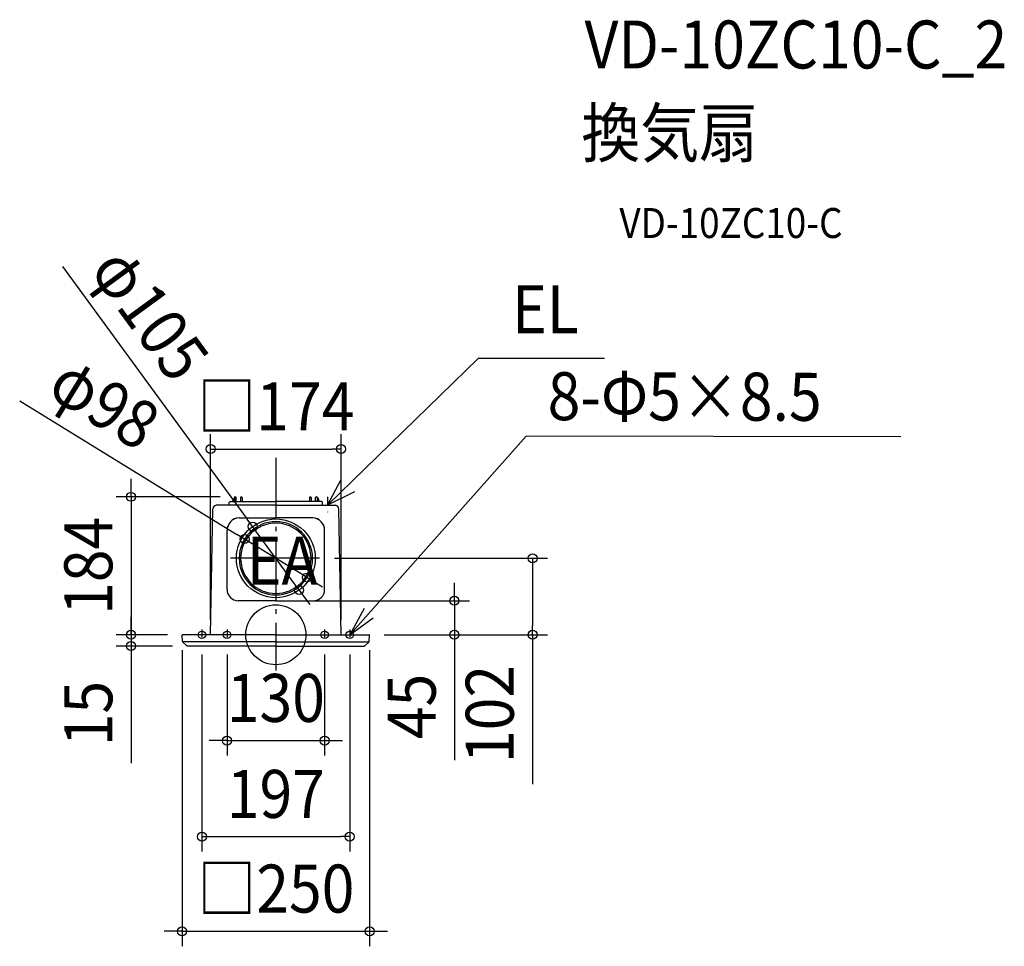
# Model space of a CAD drawing. Extents: x -341 to 971, y -415 to 820.
import ezdxf
from ezdxf.enums import TextEntityAlignment as Align

# ---------------------------------------------------------------- set-up
doc = ezdxf.new("R2010")
doc.units = 0
doc.header["$LTSCALE"] = 20
doc.header["$PDMODE"] = 3
doc.header["$PDSIZE"] = -2
doc.linetypes.add('CENTER', pattern=[1, 0.5, -0.25, 0, -0.25])
doc.linetypes.add('DASHDOT', pattern=[5.5, 4, -0.6, 0.3, -0.6])
doc.layers.get('DEFPOINTS').update_dxf_attribs({"linetype": 'CONTINUOUS'})
for name, color, linetype in [('ARRANGE', 1, 'CONTINUOUS'), ('BASIS', 6, 'DASHDOT'), ('DETAIL', 5, 'CONTINUOUS'), ('ETC', 61, 'CONTINUOUS'), ('FIX', 11, 'CONTINUOUS'), ('NOTE', 4, 'CONTINUOUS'), ('OUTLINE', 3, 'CONTINUOUS'), ('SIZE', 30, 'CONTINUOUS')]:
    doc.layers.add(name, color=color, linetype=linetype)
doc.styles.get("Standard").update_dxf_attribs({"font": 'SIMPLEX.shx', "width": 0.9, "height": 64, "bigfont": 'BIGFONT.shx'})

msp = doc.modelspace()

# ---------------------------------------------------------------- linework, layer by layer
at = {"layer": 'ARRANGE', "color": 1, "linetype": 'CONTINUOUS'}
msp.add_circle((0, 0), 40, dxfattribs=at)
msp.add_point((0, 0), dxfattribs=at)
at = {"layer": 'BASIS', "color": 6, "linetype": 'DASHDOT'}
msp.add_line((0, 236), (0, -47.8), dxfattribs=at)
at = {"layer": 'DEFPOINTS', "color": 30, "linetype": 'CONTINUOUS'}
for p in [(87, 247.7), (-54.3, 184), (-31, 144.4), (-41.7, 127.6), (58.1, 102), (342.1, 102), (41.7, 76.4), (31, 59.6), (0, 45.4), (-193, 0), (-124.5, 0), (-124.5, 0), (-87, 0), (87, 0), (124.5, 0), (124.5, 0), (-125, -0.5), (-98.5, -6.3), (-65, -6.3), (65, -6.3), (98.5, -6.3), (125, -0.5), (238, 0), (-193, -15), (-117.8, -15), (65, -141.2), (98.5, -269.2), (125, -395.5)]:
    msp.add_point(p, dxfattribs=at)
at = {"layer": 'DETAIL', "color": 5, "linetype": 'CONTINUOUS'}
for p, q in [((-54.3, 184), (-54, 184)), ((-46, 184), (-46, 184)), ((46, 184), (46, 184)), ((54.3, 184), (54, 184)), ((-79.5, 172.7), (-79.5, 172.7)), ((-79.5, 172.7), (-79.5, 172.7)), ((-79.4, 172.7), (-79.5, 172.7)), ((-79.3, 172.7), (-79.4, 172.7)), ((-79.4, 172.7), (-79.4, 172.7)), ((-79.4, 172.7), (-79.4, 172.7)), ((-79.2, 172.7), (-79.3, 172.7)), ((-79.3, 172.7), (-79.3, 172.7)), ((-79.1, 172.7), (-79.2, 172.7)), ((-79.2, 172.7), (-79.2, 172.7)), ((-79, 172.7), (-79.1, 172.7)), ((-78.5, 172.7), (-79, 172.7)), ((-79, 172.7), (-79, 172.7)), ((-79, 172.7), (-79, 172.7)), ((-79, 172.7), (-79, 172.7)), ((-78.4, 172.7), (-78.5, 172.7)), ((-78.3, 172.7), (-78.4, 172.7)), ((-78.4, 172.7), (-78.4, 172.7)), ((-78.2, 172.7), (-78.3, 172.7)), ((-78.3, 172.7), (-78.3, 172.7)), ((-78.1, 172.7), (-78.2, 172.7)), ((-78.2, 172.7), (-78.2, 172.7)), ((-78, 172.7), (-78.1, 172.7)), ((-78.1, 172.7), (-78.1, 172.7)), ((-78.1, 172.7), (-78.1, 172.7)), ((0, 172.7), (-78, 172.7)), ((-78, 172.7), (-78, 172.7)), ((-78, 172.7), (-78, 172.7)), ((-78, 172.7), (-78, 172.7)), ((-62, 172.7), (-62, 176.8)), ((-61.1, 177.7), (0, 177.7)), ((-55.3, 183.4), (-57.7, 177.7)), ((-55, 183), (-55, 177.7)), ((-52.9, 177.7), (-53, 183)), ((-47, 183), (-47, 177.7)), ((-45, 183), (-44.9, 177.7)), ((61.1, 177.7), (0, 177.7)), ((0, 172.7), (78, 172.7)), ((45, 183), (44.9, 177.7)), ((47, 183), (47, 177.7)), ((52.9, 177.7), (53, 183)), ((55, 183), (55, 177.7)), ((55.3, 183.4), (57.7, 177.7)), ((62, 172.7), (62, 176.8)), ((78, 172.7), (78, 172.7)), ((78, 172.7), (78, 172.7)), ((78, 172.7), (78, 172.7)), ((78, 172.7), (78.1, 172.7)), ((78.1, 172.7), (78.1, 172.7)), ((78.1, 172.7), (78.1, 172.7)), ((78.1, 172.7), (78.2, 172.7)), ((78.2, 172.7), (78.2, 172.7)), ((78.2, 172.7), (78.3, 172.7)), ((78.3, 172.7), (78.3, 172.7)), ((78.3, 172.7), (78.4, 172.7)), ((78.4, 172.7), (78.4, 172.7)), ((78.4, 172.7), (78.5, 172.7)), ((78.5, 172.7), (79, 172.7)), ((79, 172.7), (79, 172.7)), ((79, 172.7), (79, 172.7)), ((79, 172.7), (79, 172.7)), ((79, 172.7), (79.1, 172.7)), ((79.1, 172.7), (79.2, 172.7)), ((79.2, 172.7), (79.2, 172.7)), ((79.2, 172.7), (79.3, 172.7)), ((79.3, 172.7), (79.3, 172.7)), ((79.3, 172.7), (79.4, 172.7)), ((79.4, 172.7), (79.4, 172.7)), ((79.4, 172.7), (79.4, 172.7)), ((79.4, 172.7), (79.5, 172.7)), ((79.5, 172.7), (79.5, 172.7)), ((79.5, 172.7), (79.5, 172.7)), ((-87, 0), (-84, 167.8)), ((-84.1, 166.5), (-84.1, 166.5)), ((87, 0), (84, 167.8)), ((84.1, 166.5), (84.1, 166.5)), ((-49.1, 156.2), (0, 156.2)), ((-49.1, 156.1), (0, 156.1)), ((49.1, 156.2), (0, 156.2)), ((49.1, 156.1), (0, 156.1)), ((-65, 60.4), (-65, 139.2)), ((-65, 60.4), (-65, 139.1)), ((65, 60.4), (65, 139.2)), ((65, 60.4), (65, 139.1)), ((58.1, 102), (-60.4, 102)), ((0, 45.4), (-50, 45.4)), ((0, 45.4), (-50, 45.4)), ((0, 45.4), (50, 45.4)), ((0, 45.4), (50, 45.4)), ((0, 0), (-124.5, 0)), ((0, 0), (124.5, 0)), ((-124.5, -8.6), (-125, -0.5)), ((0, -9.3), (-124.2, -9.3)), ((-124.2, -9.3), (-118.5, -14.7)), ((0, -9.3), (124.2, -9.3)), ((124.2, -9.3), (118.5, -14.7)), ((124.5, -8.6), (125, -0.5)), ((0, -15), (-117.8, -15)), ((0, -15), (117.8, -15))]:
    msp.add_line(p, q, dxfattribs=at)
msp.add_circle((0, 102), 52.5, dxfattribs=at)
for centre, radius, start, end in [((-54.3, 183), 1, 90, 156.5014), ((-54, 183), 1, 90, 179.4998), ((-54, 183), 1, 0.5003, 90), ((-46, 183), 1, 90, 179.4998), ((-46, 183), 1, 0.5003, 90), ((46, 183), 1, 90, 179.4997), ((46, 183), 1, 0.5002, 90), ((54, 183), 1, 90, 179.4997), ((54, 183), 1, 0.5002, 90), ((54.3, 183), 1, 23.4986, 90), ((-79, 167.7), 5, 95.1378, 178.9949), ((-61.1, 176.8), 0.88, 90, 180), ((61.1, 176.8), 0.88, 0, 90), ((79, 167.7), 5, 1.0051, 84.8622), ((-48, 139.2), 17, 93.6411, 180), ((-48, 139.1), 17, 93.6411, 180), ((0, 102), 48.9, 90, 270), ((0, 102), 46.9, 90, 270), ((0, 102), 48.9, 270, 90), ((0, 102), 46.9, 270, 90), ((48, 139.2), 17, 0, 86.3589), ((48, 139.1), 17, 0, 86.3589), ((-50, 60.4), 15, 180, 270), ((-50, 60.4), 15, 180, 270), ((50, 60.4), 15, 270, 0), ((50, 60.4), 15, 270, 0), ((-124.5, -0.5), 0.5, 90, 183), ((124.5, -0.5), 0.5, 357, 90), ((-123.6, -8.5), 1, 183, 226.5), ((123.6, -8.5), 1, 313.5, 357), ((-117.8, -14), 1, 226.5, 270), ((117.8, -14), 1, 270, 313.5)]:
    msp.add_arc(centre, radius, start, end, dxfattribs=at)
at = {"layer": 'FIX', "color": 11, "linetype": 'CONTINUOUS'}
for centre in [(-98.5, 0), (-65, 0), (65, 0), (98.5, 0)]:
    msp.add_circle(centre, 5, dxfattribs=at)
at = {"layer": 'NOTE', "color": 4, "linetype": 'CONTINUOUS'}
for p, q in [((69, 172.7), (269.6, 368.3)), ((438.1, 368.3), (269.6, 368.3)), ((98.5, 0), (333.8, 264.8)), ((833, 263.9), (333.8, 264.8)), ((69, 172.7), (87, 207)), ((104.8, 190.5), (69, 172.7)), ((117.5, 35.2), (98.5, 0)), ((98.5, 0), (129.8, 22.7))]:
    msp.add_line(p, q, dxfattribs=at)
at = {"layer": 'NOTE', "color": 4, "linetype": 'CENTER'}
for p, q in [((69, 184.1), (69, 163.6)), ((-98.5, 7), (-98.5, -6.3)), ((-65, 7), (-65, -6.3)), ((65, 7), (65, -6.3)), ((98.5, 7), (98.5, -6.3))]:
    msp.add_line(p, q, dxfattribs=at)
at = {"layer": 'OUTLINE', "color": 3, "linetype": 'CONTINUOUS'}
for p, q in [((-79.4, 172.7), (-79.5, 172.7)), ((-79.5, 172.7), (-79.5, 172.7)), ((-79.5, 172.7), (-79.5, 172.7)), ((-79.4, 172.7), (-79.4, 172.7)), ((-79.4, 172.7), (-79.4, 172.7)), ((-79.3, 172.7), (-79.4, 172.7)), ((-79.3, 172.7), (-79.3, 172.7)), ((-79.2, 172.7), (-79.3, 172.7)), ((-79.2, 172.7), (-79.2, 172.7)), ((-79.1, 172.7), (-79.2, 172.7)), ((-79, 172.7), (-79.1, 172.7)), ((-79, 172.7), (-79, 172.7)), ((-79, 172.7), (-79, 172.7)), ((-79, 172.7), (-79, 172.7)), ((-78.5, 172.7), (-79, 172.7)), ((-78.4, 172.7), (-78.5, 172.7)), ((-78.4, 172.7), (-78.4, 172.7)), ((-78.3, 172.7), (-78.4, 172.7)), ((-78.3, 172.7), (-78.3, 172.7)), ((-78.2, 172.7), (-78.3, 172.7)), ((-78.2, 172.7), (-78.2, 172.7)), ((-78.1, 172.7), (-78.2, 172.7)), ((-78.1, 172.7), (-78.1, 172.7)), ((-78.1, 172.7), (-78.1, 172.7)), ((-78, 172.7), (-78.1, 172.7)), ((-62, 172.7), (-78, 172.7)), ((-78, 172.7), (-78, 172.7)), ((-78, 172.7), (-78, 172.7)), ((-78, 172.7), (-78, 172.7)), ((-62, 172.7), (-62, 176.8)), ((-61.1, 177.7), (0, 177.7)), ((61.1, 177.7), (0, 177.7)), ((62, 172.7), (62, 176.8)), ((62, 172.7), (78, 172.7)), ((78, 172.7), (78.1, 172.7)), ((78, 172.7), (78, 172.7)), ((78, 172.7), (78, 172.7)), ((78, 172.7), (78, 172.7)), ((78.1, 172.7), (78.2, 172.7)), ((78.1, 172.7), (78.1, 172.7)), ((78.1, 172.7), (78.1, 172.7)), ((78.2, 172.7), (78.3, 172.7)), ((78.2, 172.7), (78.2, 172.7)), ((78.3, 172.7), (78.4, 172.7)), ((78.3, 172.7), (78.3, 172.7)), ((78.4, 172.7), (78.5, 172.7)), ((78.4, 172.7), (78.4, 172.7)), ((78.5, 172.7), (79, 172.7)), ((79, 172.7), (79.1, 172.7)), ((79, 172.7), (79, 172.7)), ((79, 172.7), (79, 172.7)), ((79, 172.7), (79, 172.7)), ((79.1, 172.7), (79.2, 172.7)), ((79.2, 172.7), (79.3, 172.7)), ((79.2, 172.7), (79.2, 172.7)), ((79.3, 172.7), (79.4, 172.7)), ((79.3, 172.7), (79.3, 172.7)), ((79.4, 172.7), (79.5, 172.7)), ((79.4, 172.7), (79.4, 172.7)), ((79.4, 172.7), (79.4, 172.7)), ((79.5, 172.7), (79.5, 172.7)), ((79.5, 172.7), (79.5, 172.7)), ((-87, 0), (-84, 167.8)), ((-84.1, 166.5), (-84.1, 166.5)), ((87, 0), (84, 167.8)), ((84.1, 166.5), (84.1, 166.5)), ((-87, 0), (-124.5, 0)), ((87, 0), (124.5, 0)), ((-124.5, -8.6), (-125, -0.5)), ((-124.2, -9.3), (-118.5, -14.7)), ((124.2, -9.3), (118.5, -14.7)), ((124.5, -8.6), (125, -0.5)), ((0, -15), (-117.8, -15)), ((0, -15), (117.8, -15))]:
    msp.add_line(p, q, dxfattribs=at)
for centre, radius, start, end in [((-79, 167.7), 5, 95.1378, 178.9949), ((-61.1, 176.8), 0.88, 90, 180), ((61.1, 176.8), 0.88, 0, 90), ((79, 167.7), 5, 1.0051, 84.8622), ((-124.5, -0.5), 0.5, 90, 183), ((124.5, -0.5), 0.5, 357, 90), ((-123.6, -8.5), 1, 183, 226.5), ((123.6, -8.5), 1, 313.5, 357), ((-117.8, -14), 1, 226.5, 270), ((117.8, -14), 1, 270, 313.5)]:
    msp.add_arc(centre, radius, start, end, dxfattribs=at)
at = {"layer": 'SIZE', "color": 30, "linetype": 'CONTINUOUS'}
for p, q in [((-284.2, 491), (-38.1, 154.1)), ((-341.4, 312), (-51.9, 133.9)), ((-87, 20), (-87, 267.7)), ((87, 20), (87, 267.7)), ((-87, 247.7), (-75, 247.7)), ((-75, 247.7), (75, 247.7)), ((87, 247.7), (75, 247.7)), ((-193, 196), (-193, 208)), ((-74.3, 184), (-213, 184)), ((-193, 184), (-193, 196)), ((-193, 184), (-193, 0)), ((-31, 144.4), (-38.1, 154.1)), ((31, 59.6), (-31, 144.4)), ((-41.7, 127.6), (-51.9, 133.9)), ((41.7, 76.4), (-41.7, 127.6)), ((78.1, 102), (362.1, 102)), ((342.1, 102), (342.1, 90)), ((342.1, 90), (342.1, 12)), ((41.7, 76.4), (51.9, 70.1)), ((51.9, 70.1), (62.1, 63.8)), ((238, 57.4), (238, 69.4)), ((31, 59.6), (38.1, 49.9)), ((238, 45.4), (238, 57.4)), ((20, 45.4), (258, 45.4)), ((38.1, 49.9), (45.1, 40.2)), ((238, 45.4), (238, 0)), ((-193, 12), (-193, 24)), ((-144.5, 0), (-213, 0)), ((-144.5, 0), (-213, 0)), ((-193, 0), (-193, 12)), ((-193, 0), (-193, -12)), ((-193, 0), (-193, -15)), ((144.5, 0), (362.1, 0)), ((342.1, 0), (342.1, 12)), ((-193, -12), (-193, -24)), ((144.5, 0), (258, 0)), ((238, 0), (238, -12)), ((238, -12), (238, -167.3)), ((342.1, 0), (342.1, -199.1)), ((-137.8, -15), (-213, -15)), ((-193, -15), (-193, -27)), ((-125, -20.5), (-125, -415.5)), ((125, -20.5), (125, -415.5)), ((-193, -27), (-193, -171.3)), ((-98.5, -26.3), (-98.5, -289.2)), ((-65, -26.3), (-65, -161.2)), ((65, -26.3), (65, -161.2)), ((98.5, -26.3), (98.5, -289.2)), ((-77, -141.2), (-89, -141.2)), ((-65, -141.2), (-77, -141.2)), ((-65, -141.2), (65, -141.2)), ((65, -141.2), (77, -141.2)), ((77, -141.2), (89, -141.2)), ((-98.5, -269.2), (-86.5, -269.2)), ((-86.5, -269.2), (86.5, -269.2)), ((98.5, -269.2), (86.5, -269.2)), ((-137, -395.5), (-149, -395.5)), ((-125, -395.5), (-137, -395.5)), ((-125, -395.5), (125, -395.5)), ((125, -395.5), (137, -395.5)), ((137, -395.5), (149, -395.5))]:
    msp.add_line(p, q, dxfattribs=at)
for centre in [(-87, 247.7), (87, 247.7), (-193, 184), (-31, 144.4), (-41.7, 127.6), (342.1, 102), (41.7, 76.4), (31, 59.6), (238, 45.4), (-193, 0), (-193, 0), (238, 0), (342.1, 0), (-193, -15), (-65, -141.2), (65, -141.2), (-98.5, -269.2), (98.5, -269.2), (-125, -395.5), (125, -395.5)]:
    msp.add_circle(centre, 6, dxfattribs=at)

# ---------------------------------------------------------------- texts
at = {"layer": 'ETC', "color": 61, "linetype": 'CONTINUOUS', "width": 0.9}
for s, height, p in [('VD-10ZC10-C_2', 64, (411.4, 755.3)), ('換気扇', 64, (407.2, 637.3)), ('VD-10ZC10-C', 40, (457.9, 529.2))]:
    msp.add_text(s, height=height, dxfattribs=at).set_placement(p)
at = {"layer": 'NOTE', "color": 4, "linetype": 'CONTINUOUS', "width": 0.9}
for s, p in [('EL', (314.9, 402.1)), ('EA', (-38.7, 66.9))]:
    msp.add_text(s, height=64, dxfattribs=at).set_placement(p)
msp.add_text('8-Φ5×8.5', height=64, rotation=359.8507, dxfattribs=at).set_placement((362.2, 286.3))
at = {"layer": 'SIZE', "color": 30, "linetype": 'CONTINUOUS', "width": 0.9}
for s, rotation, p in [('φ105', 306.1554, (-193.5, 409.1)), ('φ98', 328.408, (-245.1, 282.1)), ('184', 90, (-218, 92)), ('102', 90, (317.1, -105.6)), ('45', 90, (213, -95.6)), ('15', 90, (-218, -105.1))]:
    msp.add_text(s, height=64, rotation=rotation, dxfattribs=at).set_placement(p, align=Align.CENTER)
for s, p in [('□174', (0, 272.7)), ('130', (0, -116.2)), ('197', (0, -244.2)), ('□250', (0, -370.5))]:
    msp.add_text(s, height=64, dxfattribs=at).set_placement(p, align=Align.CENTER)

doc.saveas('drawing.dxf')
